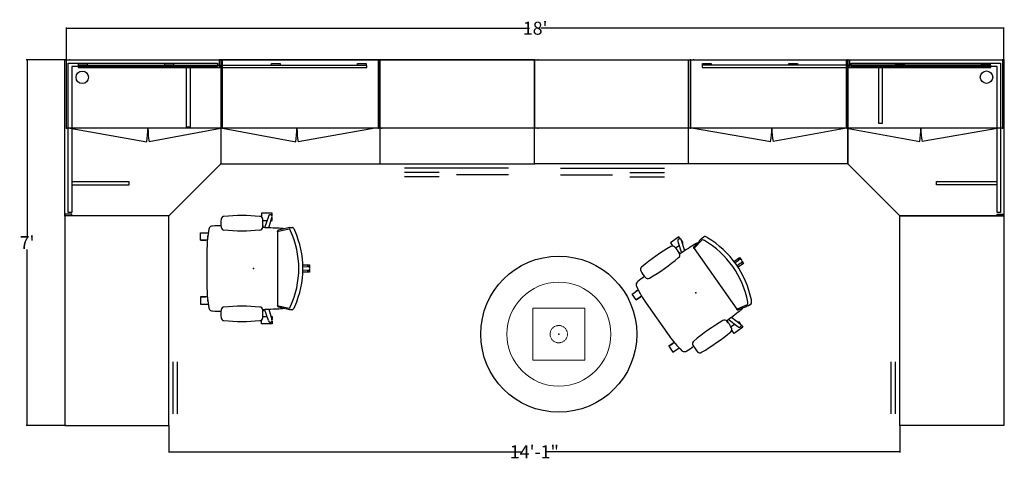
# Model space of a CAD drawing. Units: inches. Extents: x 255 to 1082, y 1594 to 1695.
# Drawn here: x 255 to 482, y 1594 to 1695 of the extents above; entities that cross this region are included whole.
import ezdxf

# ---------------------------------------------------------------- set-up
doc = ezdxf.new("R2010")
doc.units = ezdxf.units.IN
doc.header["$MEASUREMENT"] = 0
doc.linetypes.add('HIDDEN2', pattern=[0.1875, 0.125, -0.0625])
for name, color, linetype in [('A-FURN', 7, 'Continuous'), ('AFUAC-P', 7, 'Continuous'), ('AFUCH-P', 7, 'Continuous'), ('AFUCH-P-T', 7, 'Continuous'), ('AFUFR-P', 2, 'Continuous'), ('AFUFR-P-T', 7, 'Continuous'), ('AFUST-P', 6, 'Continuous'), ('AFUST-P-T', 7, 'Continuous'), ('AFUTL-P', 2, 'Continuous'), ('AFUUS-P', 6, 'Continuous'), ('AFUUS-P-T', 7, 'Continuous')]:
    doc.layers.add(name, color=color, linetype=linetype)
doc.styles.add('IMOS', font='cityb___.ttf', dxfattribs={"width": 0.666667})
doc.styles.get("Standard").update_dxf_attribs({"font": 'cityb___.ttf', "width": 0.666667})
doc.dimstyles.new('ONE HALF', dxfattribs={"dimtxt": 3, "dimasz": 0.18, "dimexe": 0.18, "dimexo": 0.0625, "dimgap": 0.09, "dimtad": 0, "dimtih": 1, "dimtoh": 1, "dimdec": 0, "dimzin": 0, "dimdsep": 46, "dimlunit": 4, "dimtxsty": 'IMOS', "dimblk": 'ARCHTICK', "dimcen": 0.09, "dimclrd": 256, "dimclre": 256, "dimclrt": 256, "dimadec": 0, "dimazin": 0, "dimtfac": 1, "dimtdec": 0, "dimtofl": 0, "dimtmove": 0, "dimatfit": 3, "dimfxl": 1, "dimtolj": 1, "dimtzin": 0, "dimlwd": -1, "dimlwe": -1, "dimarcsym": 0})

# ---------------------------------------------------------------- blocks, each defined once
blk = doc.blocks.new('P_21-3636CU')
at = {"layer": 'AFUFR-P'}
for p, q in [((0, -36), (0, 0)), ((0, 0), (36, 0)), ((36, 0), (36, -24)), ((0.75, -35.24), (0.75, -0.75)), ((0.75, -0.75), (35.24, -0.75)), ((35.24, -1.55), (1.55, -1.55)), ((1.55, -1.55), (1.55, -35.24)), ((28.08, -15.52), (28.08, -1.55)), ((28.88, -1.55), (28.88, -15.52)), ((35.24, -0.75), (35.24, -1.55)), ((28.88, -15.52), (28.08, -15.52)), ((36, -24), (24, -36)), ((1.55, -28.08), (14.73, -28.08)), ((14.73, -28.88), (1.55, -28.88)), ((14.73, -28.08), (14.73, -28.88)), ((24, -36), (0, -36)), ((1.55, -35.24), (0.75, -35.24))]:
    blk.add_line(p, q, dxfattribs=at)
blk.add_circle((3.99, -4.02), 1.44, dxfattribs=at)
for p in [(0, 0), (36, 0), (0, -36)]:
    blk.add_point(p, dxfattribs=at)
blk = doc.blocks.new('21-1636TU')
at = {"layer": 'AFUST-P'}
for p, q in [((-0.75, -15.75), (-0.75, 0)), ((-0.75, 0), (35.25, 0)), ((35.25, 0), (35.25, -15.75)), ((35.25, -15.75), (-0.75, -15.75))]:
    blk.add_line(p, q, dxfattribs=at)
for p in [(0, 0), (35.25, 0), (0, -15.75), (35.25, -15.75)]:
    blk.add_point(p, dxfattribs=at)
blk = doc.blocks.new('P_21-1636TU_____XI_____XO_____21-FLUSH_____STDSHAPE')
at = {"layer": 'A-FURN'}
blk.add_blockref('21-1636TU', (0, 0), dxfattribs=at)
at = {"layer": 'AFUST-P-T', "flags": 1}
for tag in ['CAPPN', 'CAPMG', 'CAPMC', 'CAPQT', 'CAPDH']:
    blk.add_attdef(tag, (0, 0), '', height=0.001, dxfattribs=at)
blk = doc.blocks.new('P_21-3636CT')
at = {"layer": 'AFUTL-P'}
blk.add_circle((0, 0), 18, dxfattribs=at)
blk.add_point((0, 0), dxfattribs=at)
blk = doc.blocks.new('P_01-2430DBA')
at = {"layer": 'AFUTL-P', "linetype": 'Continuous', "lineweight": 0}
for p, q in [((6, 6), (-6, 6)), ((-6, 6), (-6, -6)), ((6, -6), (6, 6)), ((-6, -6), (6, -6))]:
    blk.add_line(p, q, dxfattribs=at)
blk.add_circle((0, 0), 12, dxfattribs=at)
at = {"layer": 'AFUTL-P', "linetype": 'HIDDEN2', "lineweight": 0}
blk.add_circle((0, 0), 2, dxfattribs=at)
at = {"layer": 'AFUTL-P'}
blk.add_point((0, 0), dxfattribs=at)
blk = doc.blocks.new('_ArchTick')
at = {"color": 0, "linetype": 'ByBlock', "const_width": 0.15}
blk.add_lwpolyline([(-0.5, -0.5), (0.5, 0.5)], dxfattribs=at)
blk = doc.blocks.new('*D133')
at = {"layer": 'A-FURN', "transparency": 16777216}
for p, q in [((265.92, 1686.08), (265.92, 1693.49)), ((265.92, 1693.31), (372.77, 1693.31)), ((482.27, 1693.31), (375.42, 1693.31)), ((482.27, 1686.08), (482.27, 1693.49))]:
    blk.add_line(p, q, dxfattribs=at)
at = {"layer": 'Defpoints', "color": 0, "transparency": 16777216}
for p in [(482.27, 1693.31), (265.92, 1686.01), (482.27, 1686.02)]:
    blk.add_point(p, dxfattribs=at)
at = {"layer": 'A-FURN', "transparency": 16777216, "xscale": 0.18, "yscale": 0.18, "zscale": 0.18, "rotation": 180}
blk.add_blockref('_ArchTick', (265.92, 1693.31), dxfattribs=at)
at = {"layer": 'A-FURN', "transparency": 16777216, "xscale": 0.18, "yscale": 0.18, "zscale": 0.18}
blk.add_blockref('_ArchTick', (482.27, 1693.31), dxfattribs=at)
at = {"layer": 'A-FURN', "transparency": 16777216, "insert": (374.1, 1693.31), "char_height": 3, "attachment_point": 5, "style": 'IMOS'}
blk.add_mtext("\\A1;18'", dxfattribs=at)
blk = doc.blocks.new('*D134')
at = {"layer": 'A-FURN', "transparency": 16777216}
for p, q in [((265.86, 1686.01), (256.66, 1686.01)), ((256.84, 1686.01), (256.84, 1645.43)), ((256.84, 1601.67), (256.84, 1642.25)), ((265.86, 1601.67), (256.66, 1601.67))]:
    blk.add_line(p, q, dxfattribs=at)
at = {"layer": 'Defpoints', "color": 0, "transparency": 16777216}
for p in [(265.92, 1686.01), (256.84, 1601.67), (265.92, 1601.67)]:
    blk.add_point(p, dxfattribs=at)
at = {"layer": 'A-FURN', "transparency": 16777216, "xscale": 0.18, "yscale": 0.18, "zscale": 0.18}
for p, rotation in [((256.84, 1686.01), 90), ((256.84, 1601.67), 270)]:
    blk.add_blockref('_ArchTick', p, dxfattribs=dict(at, rotation=rotation))
at = {"layer": 'A-FURN', "transparency": 16777216, "insert": (256.84, 1643.84), "char_height": 3, "attachment_point": 5, "style": 'IMOS'}
blk.add_mtext("\\A1;7'", dxfattribs=at)
blk = doc.blocks.new('*D135')
at = {"layer": 'A-FURN', "transparency": 16777216}
for p, q in [((289.58, 1601.61), (289.58, 1595.41)), ((458.27, 1601.61), (458.27, 1595.41)), ((289.58, 1595.59), (371.14, 1595.59)), ((458.27, 1595.59), (376.71, 1595.59))]:
    blk.add_line(p, q, dxfattribs=at)
at = {"layer": 'Defpoints', "color": 0, "transparency": 16777216}
for p in [(289.58, 1601.67), (458.27, 1601.67), (458.27, 1595.59)]:
    blk.add_point(p, dxfattribs=at)
at = {"layer": 'A-FURN', "transparency": 16777216, "xscale": 0.18, "yscale": 0.18, "zscale": 0.18, "rotation": 180}
blk.add_blockref('_ArchTick', (289.58, 1595.59), dxfattribs=at)
at = {"layer": 'A-FURN', "transparency": 16777216, "xscale": 0.18, "yscale": 0.18, "zscale": 0.18}
blk.add_blockref('_ArchTick', (458.27, 1595.59), dxfattribs=at)
at = {"layer": 'A-FURN', "transparency": 16777216, "insert": (373.92, 1595.59), "char_height": 3, "attachment_point": 5, "style": 'IMOS'}
blk.add_mtext('\\A1;14\'-1"', dxfattribs=at)
blk = doc.blocks.new('21-2472LMR')
at = {"layer": 'AFUFR-P'}
for p, q in [((-72.74, 0), (0, 0)), ((-37.14, -23.98), (-37.14, 0.02)), ((0, 0), (0, -1.55)), ((-72.74, -24), (-72.74, 0)), ((-0.39, 0), (-0.39, -24)), ((0, -1.55), (-0.39, -1.55)), ((-0.39, -24), (-72.74, -24)), ((-66.74, -25), (-42.74, -25)), ((-66.74, -26.5), (-54.74, -26.5)), ((-50.74, -26), (-42.74, -26)), ((-50.74, -27), (-42.74, -27))]:
    blk.add_line(p, q, dxfattribs=at)
for p in [(-72.74, 0), (-0.39, 0), (-72.74, -24), (-0.39, -24)]:
    blk.add_point(p, dxfattribs=at)
blk = doc.blocks.new('P_21-2472LMR_____XI_____XO_____21-FLUSH-L_____STDSHAPE')
at = {"layer": 'A-FURN'}
blk.add_blockref('21-2472LMR', (0, 0), dxfattribs=at)
at = {"layer": 'AFUFR-P-T', "flags": 1}
for tag in ['CAPPN', 'CAPMG', 'CAPMC', 'CAPQT', 'CAPDH']:
    blk.add_attdef(tag, (0, 0), '', height=0.001, dxfattribs=at)
blk = doc.blocks.new('21-2448LF2')
at = {"layer": 'AFUFR-P'}
for p, q in [((0.39, 0), (-48.35, 0)), ((-48.35, 0), (-48.35, -24)), ((0, -24), (0, 0)), ((0.39, -1.55), (0.39, 0)), ((-0.01, -1.55), (0.39, -1.55)), ((-48.35, -24), (0, -24)), ((-45.67, -25), (-33.67, -25)), ((-45.67, -26), (-33.67, -26))]:
    blk.add_line(p, q, dxfattribs=at)
for p in [(0, 0), (0, -24)]:
    blk.add_point(p, dxfattribs=at)
blk = doc.blocks.new('P_21-2448LF2_____XI_____XO_____21-FLUSH-L_____STDSHAPE')
at = {"layer": 'A-FURN'}
blk.add_blockref('21-2448LF2', (0, 0), dxfattribs=at)
at = {"layer": 'AFUFR-P-T', "flags": 1}
for tag in ['CAPPN', 'CAPMG', 'CAPMC', 'CAPQT', 'CAPDH']:
    blk.add_attdef(tag, (0, 0), '', height=0.001, dxfattribs=at)
blk = doc.blocks.new('21-2472RMR')
at = {"layer": 'AFUFR-P'}
for p, q in [((72.74, 0), (0, 0)), ((0, 0), (0, -1.55)), ((37.14, -23.98), (37.14, 0.02)), ((0, -1.55), (0.39, -1.55)), ((0.39, 0), (0.39, -24)), ((72.74, -24), (72.74, 0)), ((0.39, -24), (72.74, -24)), ((66.74, -25), (42.74, -25)), ((50.74, -26), (42.74, -26)), ((50.74, -27), (42.74, -27)), ((66.74, -26.5), (54.74, -26.5))]:
    blk.add_line(p, q, dxfattribs=at)
for p in [(0.39, 0), (72.74, 0), (0.39, -24), (72.74, -24)]:
    blk.add_point(p, dxfattribs=at)
blk = doc.blocks.new('P_21-2472RMR_____XI_____XO_____21-FLUSH-R_____STDSHAPE')
at = {"layer": 'A-FURN'}
blk.add_blockref('21-2472RMR', (0, 0), dxfattribs=at)
at = {"layer": 'AFUFR-P-T', "flags": 1}
for tag in ['CAPPN', 'CAPMG', 'CAPMC', 'CAPQT', 'CAPDH']:
    blk.add_attdef(tag, (0, 0), '', height=0.001, dxfattribs=at)
blk = doc.blocks.new('21-2448RF2')
at = {"layer": 'AFUFR-P'}
for p, q in [((-0.39, -1.55), (-0.39, 0)), ((-0.39, 0), (48.35, 0)), ((0, -24), (0, 0)), ((48.35, 0), (48.35, -24)), ((0.01, -1.55), (-0.39, -1.55)), ((48.35, -24), (0, -24)), ((45.67, -25), (33.67, -25)), ((45.67, -26), (33.67, -26))]:
    blk.add_line(p, q, dxfattribs=at)
for p in [(0, 0), (0, -24)]:
    blk.add_point(p, dxfattribs=at)
blk = doc.blocks.new('P_21-2448RF2_____XI_____XO_____21-FLUSH-R_____STDSHAPE')
at = {"layer": 'A-FURN'}
blk.add_blockref('21-2448RF2', (0, 0), dxfattribs=at)
at = {"layer": 'AFUFR-P-T', "flags": 1}
for tag in ['CAPPN', 'CAPMG', 'CAPMC', 'CAPQT', 'CAPDH']:
    blk.add_attdef(tag, (0, 0), '', height=0.001, dxfattribs=at)
blk = doc.blocks.new('21-1672HU')
blk.add_point((0.75, 0))
at = {"layer": 'AFUUS-P'}
for p, q in [((0, 0), (72, 0)), ((0, -15.75), (0, 0)), ((36, -15.75), (36, 0)), ((72, 0), (72, -15.75)), ((72, -15.75), (0, -15.75)), ((0.75, -15.75), (18.53, -18.89)), ((36, -15.75), (19.08, -18.89)), ((36, -15.75), (52.93, -18.89)), ((71.25, -15.75), (53.47, -18.89))]:
    blk.add_line(p, q, dxfattribs=at)
for centre, start, end in [((0.75, -15.75), 350, 0), ((36.86, -15.75), 180, 190), ((35.15, -15.75), 350, 0), ((71.25, -15.75), 180, 190)]:
    blk.add_arc(centre, 18.05, start, end, dxfattribs=at)
for p in [(0, 0), (72, 0), (0, -15.75), (72, -15.75)]:
    blk.add_point(p, dxfattribs=at)
blk = doc.blocks.new('P_21-1672HU_____XI_____XO_____21-FLUSH_____STDSHAPE')
at = {"layer": 'A-FURN'}
blk.add_blockref('21-1672HU', (0, 0), dxfattribs=at)
at = {"layer": 'AFUUS-P-T', "flags": 1}
for tag in ['CAPPN', 'CAPMG', 'CAPMC', 'CAPQT', 'CAPDH']:
    blk.add_attdef(tag, (0, 0), '', height=0.001, dxfattribs=at)
blk = doc.blocks.new('P_TB-2172H')
at = {"layer": 'AFUAC-P'}
for p, q in [((69.31, -1.25), (2.69, -1.25)), ((2.69, -1.25), (2.69, -1.78)), ((2.69, -1.78), (69.31, -1.78)), ((2.81, -1.25), (2.81, -0.81)), ((2.81, -0.81), (4.81, -0.81)), ((4.81, -0.81), (4.81, -1.25)), ((22.69, -1.25), (22.69, -0.81)), ((22.69, -0.81), (24.69, -0.81)), ((24.69, -0.81), (24.69, -1.25)), ((47.31, -1.25), (47.31, -0.81)), ((47.31, -0.81), (49.31, -0.81)), ((49.31, -0.81), (49.31, -1.25)), ((67.19, -1.25), (67.19, -0.81)), ((67.19, -0.81), (69.19, -0.81)), ((69.19, -0.81), (69.19, -1.25)), ((69.31, -1.78), (69.31, -1.25))]:
    blk.add_line(p, q, dxfattribs=at)
for p in [(0, 0), (72, 0)]:
    blk.add_point(p, dxfattribs=at)
blk = doc.blocks.new('852')
at = {"layer": 'AFUCH-P'}
for p, q in [((-0.84, 11.37), (-0.84, 12.95)), ((-0.84, 12.95), (-0.21, 12.95)), ((-0.44, 11.39), (-0.42, 12.4)), ((0.21, 12.95), (0.84, 12.95)), ((0.42, 12.4), (0.44, 11.39)), ((0.84, 12.95), (0.84, 11.37)), ((-9.43, 8.31), (-9.46, 8.99)), ((-8.62, 5.75), (-9.15, 8.23)), ((8.62, 5.75), (9.15, 8.23)), ((9.43, 8.31), (9.46, 8.99)), ((-8.55, 5.57), (8.55, 5.57)), ((-12.13, 4.28), (-12.77, 4.28)), ((-12.77, 4.28), (-12.77, 1.84)), ((-12.03, 3.46), (-9.41, 2.58)), ((-11.1, 4.28), (-11.78, 4.28)), ((-9.37, 3.53), (-11.74, 4.26)), ((-11.1, 4.06), (-11.1, 4.28)), ((-11.1, 2.16), (-11.1, 3.15)), ((9.37, 3.53), (11.74, 4.26)), ((12.03, 3.46), (9.41, 2.58)), ((11.1, 4.06), (11.1, 4.28)), ((11.1, 4.28), (11.78, 4.28)), ((11.1, 2.16), (11.1, 3.15)), ((12.13, 4.28), (12.77, 4.28)), ((12.77, 4.28), (12.77, 1.84)), ((-12.77, 1.84), (-11.88, 1.84)), ((-9.93, 2.17), (-9.79, 2.22)), ((-9.43, 2.22), (-9.79, 2.22)), ((9.43, 2.22), (9.79, 2.22)), ((9.93, 2.17), (9.79, 2.22)), ((12.77, 1.84), (11.88, 1.84)), ((-8.21, -10.97), (-8.21, -10.45)), ((-8.21, -12.19), (-8.21, -10.45)), ((-6.54, -10.65), (-6.54, -12.19)), ((-6.54, -12.19), (-6.54, -10.97)), ((-4.59, -10.73), (4.59, -10.73)), ((6.54, -10.65), (6.54, -12.19)), ((6.54, -12.19), (6.54, -10.97)), ((8.21, -10.97), (8.21, -10.45)), ((8.21, -12.19), (8.21, -10.45)), ((-6.54, -12.19), (-8.21, -12.19)), ((6.54, -12.19), (8.21, -12.19))]:
    blk.add_line(p, q, dxfattribs=at)
for centre, radius, start, end in [((0, -10.37), 21.76, 66.2072, 113.7928), ((0, 12.55), 0.45, 340.7886, 199.2114), ((-9.24, 8.99), 0.211, 148.276, 180.1177), ((-8.77, 8.63), 0.808, 121.6002, 144.4299), ((-7.73, 7.13), 2.63, 113.4067, 123.6537), ((0, -10.49), 20.95, 65.4889, 114.5111), ((7.73, 7.13), 2.63, 56.3463, 66.5934), ((8.77, 8.63), 0.808, 35.5701, 58.3998), ((9.24, 8.99), 0.211, 359.8823, 31.724), ((405.69, 97.01), 424.49, 192.0623, 192.4155), ((3.02, 5.18), 12.32, 171.3242, 176.4607), ((-9.09, 8.24), 0.0608, 150.2533, 183.9594), ((-8.84, 8.06), 0.369, 126.911, 146.8288), ((-8, 6.98), 1.74, 113.5383, 127.532), ((8, 6.98), 1.74, 52.468, 66.4617), ((-405.69, 97.01), 424.49, 347.5845, 347.9378), ((8.84, 8.06), 0.369, 33.1712, 53.089), ((9.09, 8.24), 0.0608, 356.0405, 29.7467), ((-3.02, 5.18), 12.32, 3.5393, 8.6758), ((3238.08, -132.04), 3250.28, 177.5669, 177.63456), ((-8.55, 5.81), 0.332, 191.3921, 222.6059), ((-8.67, 5.69), 0.16, 221.1513, 281.4538), ((-0.52, -29.02), 35.5, 103.0334, 103.2241), ((-7.92, 5.9), 0.72, 192.5169, 202.4043), ((-8.41, 5.69), 0.185, 201.2621, 218.1406), ((-8.51, 5.62), 0.0564, 219.483, 243.32), ((-8.53, 5.58), 0.0167, 243.1654, 272.1091), ((-8.53, 5.58), 0.0117, 279.3954, 349.7731), ((8.53, 5.58), 0.0117, 190.2269, 260.6046), ((8.53, 5.58), 0.0167, 267.8908, 296.8346), ((0.52, -29.02), 35.5, 76.776, 76.9666), ((8.51, 5.62), 0.0564, 296.68, 320.517), ((8.41, 5.69), 0.185, 321.8594, 338.7378), ((7.92, 5.9), 0.72, 337.5957, 347.4831), ((8.67, 5.69), 0.16, 258.5462, 318.8487), ((8.55, 5.81), 0.332, 317.3941, 348.6079), ((-3238.08, -132.04), 3250.28, 2.36544, 2.43309), ((-11.95, 3.88), 0.432, 60.6656, 263.3344), ((11.95, 3.88), 0.432, 276.6656, 119.3344), ((35.44, -2.68), 47.65, 175.03, 184.97), ((-11.28, 1.38), 0.75, 98.62, 175.0242), ((-10.46, -4.07), 6.26, 81.4036, 98.5964), ((-9.63, 1.38), 0.75, 4.976, 81.3799), ((-56.37, -2.68), 47.66, 355.0315, 4.9685), ((56.37, -2.68), 47.66, 175.0315, 184.9685), ((9.63, 1.38), 0.75, 98.6201, 175.024), ((10.46, -4.07), 6.26, 81.4036, 98.5964), ((11.28, 1.38), 0.75, 4.9758, 81.38), ((-35.44, -2.68), 47.65, 355.03, 4.97), ((-11.28, -6.74), 0.75, 184.976, 261.3799), ((-9.63, -6.74), 0.75, 278.62, 355.0242), ((9.63, -6.74), 0.75, 184.9758, 261.38), ((11.28, -6.74), 0.75, 278.6201, 355.024), ((-10.46, -1.29), 6.26, 261.4036, 278.5964), ((6.3, -8.24), 16.14, 177.4619, 184.2063), ((10.46, -1.29), 6.26, 261.4036, 278.5964), ((-6.3, -8.24), 16.14, 355.7937, 2.5381), ((-8.42, -9.31), 1.38, 184.6687, 205.6778), ((-8.97, -9.54), 0.776, 208.1682, 259.6652), ((-4.58, 13.35), 24.08, 259.159, 269.9731), ((-7.39, -10.17), 0.432, 239.3478, 287.0568), ((4.58, 13.35), 24.08, 270.009, 280.841), ((7.39, -10.17), 0.432, 252.9433, 300.6521), ((8.97, -9.54), 0.776, 280.3348, 331.8318), ((8.42, -9.31), 1.38, 334.3222, 355.3313)]:
    blk.add_arc(centre, radius, start, end, dxfattribs=at)
blk.add_point((0, 0), dxfattribs=at)
blk = doc.blocks.new('P_853_____XI_____XO_____JOYARM_____ACT2')
at = {"layer": 'A-FURN'}
blk.add_blockref('852', (0, 0), dxfattribs=at)
at = {"layer": 'AFUCH-P-T', "flags": 1}
for tag in ['CAPPN', 'CAPMG', 'CAPMC', 'CAPQT', 'CAPDH']:
    blk.add_attdef(tag, (0, 0), '', height=0.001, dxfattribs=at)

msp = doc.modelspace()

# ---------------------------------------------------------------- block references
at = {"layer": 'A-FURN'}
for name, p in [('P_21-3636CU', (265.58, 1686.01)), ('P_21-1672HU_____XI_____XO_____21-FLUSH_____STDSHAPE', (265.92, 1685.99)), ('P_TB-2172H', (265.92, 1685.99)), ('P_21-2472RMR_____XI_____XO_____21-FLUSH-R_____STDSHAPE', (301.19, 1686.02)), ('P_21-1636TU_____XI_____XO_____21-FLUSH_____STDSHAPE', (338.68, 1686.03)), ('P_21-1636TU_____XI_____XO_____21-FLUSH_____STDSHAPE', (374.68, 1686.03)), ('P_21-2472LMR_____XI_____XO_____21-FLUSH-L_____STDSHAPE', (446.66, 1686.02)), ('P_21-1672HU_____XI_____XO_____21-FLUSH_____STDSHAPE', (409.92, 1686.03)), ('P_TB-2172H', (409.92, 1686.01)), ('P_21-3636CT', (379.55, 1622.72)), ('P_01-2430DBA', (379.55, 1622.72))]:
    msp.add_blockref(name, p, dxfattribs=at)
for name, p, rotation in [('P_21-3636CU', (482.27, 1686.02), 270), ('P_21-2448LF2_____XI_____XO_____21-FLUSH-L_____STDSHAPE', (265.58, 1650.01), 90), ('P_853_____XI_____XO_____JOYARM_____ACT2', (309.09, 1637.87), 270), ('P_853_____XI_____XO_____JOYARM_____ACT2', (411.14, 1632.29), 305.1464153500637), ('P_21-2448RF2_____XI_____XO_____21-FLUSH-R_____STDSHAPE', (482.27, 1650.02), 270)]:
    msp.add_blockref(name, p, dxfattribs=dict(at, rotation=rotation))

# ---------------------------------------------------------------- dimensions: what is measured, and where the dimension line sits
for base, p1, p2, picture, middle in [((482.27, 1693.31), (265.92, 1686.01), (482.27, 1686.02), '*D133', (374.1, 1693.31)), ((458.27, 1595.59), (289.58, 1601.67), (458.27, 1601.67), '*D135', (373.92, 1595.59))]:
    dim = msp.add_linear_dim(base=base, p1=p1, p2=p2, dimstyle='ONE HALF', dxfattribs=at)
    dim.commit()
    dim.dimension.update_dxf_attribs({"geometry": picture, "text_midpoint": middle})
dim = msp.add_linear_dim(base=(256.84, 1601.67), p1=(265.92, 1686.01), p2=(265.92, 1601.67), angle=90, dimstyle='ONE HALF', dxfattribs=at)
dim.commit()
dim.dimension.update_dxf_attribs({"geometry": '*D134', "text_midpoint": (256.84, 1643.84)})

doc.saveas('drawing.dxf')
